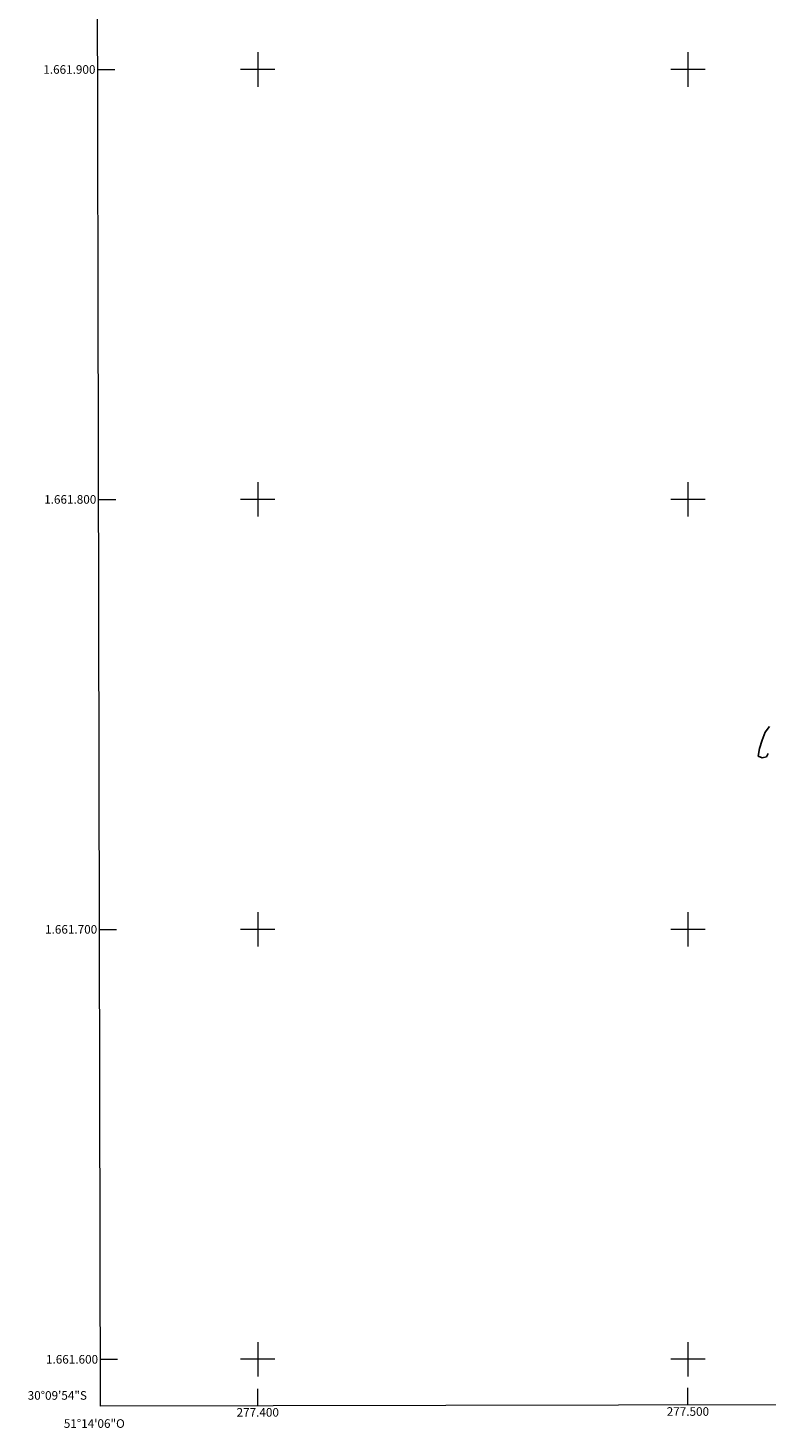
# Model space of a CAD drawing. Units: metres. Extents: x 277347 to 277862, y 1661584 to 1662149.
# Drawn here: x 277347 to 277518, y 1661584 to 1661910 of the extents above; entities that cross this region are included whole.
import ezdxf
from ezdxf.enums import TextEntityAlignment as Align

# ---------------------------------------------------------------- set-up
doc = ezdxf.new("R2010")
doc.units = ezdxf.units.M
doc.header["$MEASUREMENT"] = 0
for name, color, linetype, lineweight in [('Articulacao', 7, 'Continuous', 18), ('Coordenadas', 7, 'Continuous', 9), ('Malha_Coordenadas', 7, 'Continuous', 15), ('Rio_Perene', 5, 'Continuous', 25)]:
    doc.layers.add(name, color=color, linetype=linetype, lineweight=lineweight)
doc.styles.add('Arial', font='arial.ttf', dxfattribs={"height": 1.5})

msp = doc.modelspace()

# ---------------------------------------------------------------- linework, layer by layer
at = {"layer": 'Articulacao', "flags": 128}
msp.add_lwpolyline([(277362.27, 1662143.36), (277843.92, 1662144.34), (277845.04, 1661590.07), (277363.41, 1661589.08), (277362.27, 1662143.36)], close=True, dxfattribs=at)
at = {"layer": 'Malha_Coordenadas', "flags": 128}
for points in [[(277400, 1661904), (277400, 1661896)], [(277500, 1661904), (277500, 1661896)], [(277362.77, 1661900), (277366.77, 1661900)], [(277404, 1661900), (277396, 1661900)], [(277504, 1661900), (277496, 1661900)], [(277400, 1661804), (277400, 1661796)], [(277500, 1661804), (277500, 1661796)], [(277362.97, 1661800), (277366.97, 1661800)], [(277404, 1661800), (277396, 1661800)], [(277504, 1661800), (277496, 1661800)], [(277400, 1661704), (277400, 1661696)], [(277500, 1661704), (277500, 1661696)], [(277363.18, 1661700), (277367.18, 1661700)], [(277404, 1661700), (277396, 1661700)], [(277504, 1661700), (277496, 1661700)], [(277400, 1661604), (277400, 1661596)], [(277500, 1661604), (277500, 1661596)], [(277363.39, 1661600), (277367.39, 1661600)], [(277404, 1661600), (277396, 1661600)], [(277504, 1661600), (277496, 1661600)], [(277400, 1661589.16), (277400, 1661593.16)], [(277500, 1661589.36), (277500, 1661593.36)]]:
    msp.add_lwpolyline(points, dxfattribs=at)
at = {"layer": 'Rio_Perene', "flags": 128}
msp.add_lwpolyline([(277518.66, 1661740.9), (277518.25, 1661740.16), (277517.26, 1661739.93), (277516.36, 1661740.31), (277516.64, 1661742.1), (277517.23, 1661744.02), (277517.96, 1661745.88), (277518.98, 1661747.16)], dxfattribs=at)

# ---------------------------------------------------------------- texts
at = {"layer": 'Coordenadas', "style": 'Arial'}
for s, p in [('1.661.900', (277362.27, 1661900)), ('1.661.800', (277362.47, 1661800)), ('1.661.700', (277362.68, 1661700)), ('1.661.600', (277362.89, 1661600)), ('30°09\'54"S', (277360.29, 1661591.6))]:
    msp.add_text(s, height=2, dxfattribs=at).set_placement(p, align=Align.MIDDLE_RIGHT)
for s, p in [('277.400', (277400, 1661588.66)), ('277.500', (277500, 1661588.86)), ('51°14\'06"O', (277362, 1661586.06))]:
    msp.add_text(s, height=2, dxfattribs=at).set_placement(p, align=Align.TOP_CENTER)

doc.saveas('drawing.dxf')
